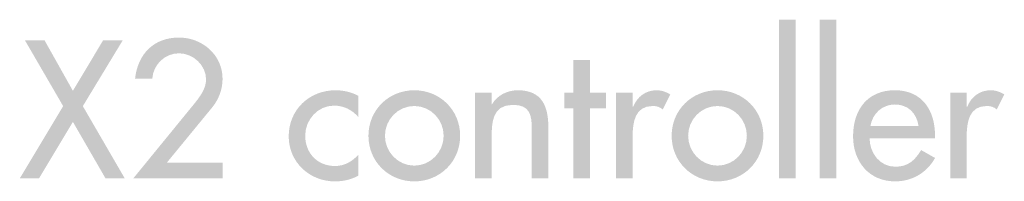
# Model space of a CAD drawing. Extents: x 11 to 269, y 9 to 204.
# Drawn here: x 228 to 249, y 77 to 81 of the extents above; entities that cross this region are included whole.
import ezdxf

# ---------------------------------------------------------------- set-up
doc = ezdxf.new("R2010")
doc.units = 0
doc.header["$MEASUREMENT"] = 0
doc.layers.add('FOREGROUND', color=5, linetype='CONTINUOUS')

# ---------------------------------------------------------------- blocks, each defined once
blk = doc.blocks.new('AI9-BLK4')
at = {"layer": 'FOREGROUND'}
for points in [[(106.292, 2.181), (105.943, 2.181), (105.943, -1.188), (106.292, -1.188)], [(107.152, 2.181), (106.803, 2.181), (106.803, -1.188), (107.152, -1.188)], [(90.798, 0.346), (89.879, -1.188), (90.286, -1.188), (91.004, 0.012), (91.695, -1.188), (92.102, -1.188), (91.214, 0.346), (92.056, 1.739), (91.641, 1.739), (91.004, 0.671), (90.406, 1.739), (89.991, 1.739)], [(101.941, 0.303), (102.283, 0.303), (102.283, 0.629), (101.941, 0.629), (101.941, 1.324), (101.592, 1.324), (101.592, 0.629), (101.402, 0.629), (101.402, 0.303), (101.592, 0.303), (101.592, -1.188), (101.941, -1.188)]]:
    blk.add_hatch(color=7, dxfattribs=at).paths.add_polyline_path(points)
h = blk.add_hatch(color=7, dxfattribs=at)
edge = h.paths.add_edge_path()
edge.add_spline(control_points=[(92.99, -0.854), (92.99, -0.854), (93.953, 0.322), (93.953, 0.322), (94.089, 0.489), (94.17, 0.706), (94.17, 0.924), (94.17, 1.432), (93.743, 1.801), (93.247, 1.801), (92.715, 1.801), (92.377, 1.452), (92.319, 0.932), (92.319, 0.932), (92.684, 0.932), (92.684, 0.932), (92.703, 1.226), (92.948, 1.467), (93.247, 1.467), (93.549, 1.467), (93.821, 1.215), (93.821, 0.908), (93.821, 0.714), (93.681, 0.532), (93.561, 0.384), (93.561, 0.384), (92.28, -1.188), (92.28, -1.188), (92.28, -1.188), (94.17, -1.188), (94.17, -1.188), (94.17, -1.188), (94.17, -0.854), (94.17, -0.854), (94.17, -0.854), (92.99, -0.854), (92.99, -0.854)], knot_values=[0, 0, 0, 0, 1, 1, 1, 2, 2, 2, 3, 3, 3, 4, 4, 4, 5, 5, 5, 6, 6, 6, 7, 7, 7, 8, 8, 8, 9, 9, 9, 10, 10, 10, 11, 11, 11, 12, 12, 12, 12], degree=3, periodic=0)
h = blk.add_hatch(color=7, dxfattribs=at)
edge = h.paths.add_edge_path()
edge.add_spline(control_points=[(97.044, 0.563), (96.904, 0.644), (96.725, 0.683), (96.562, 0.683), (96.003, 0.683), (95.569, 0.268), (95.569, -0.295), (95.569, -0.838), (96.007, -1.25), (96.543, -1.25), (96.725, -1.25), (96.885, -1.215), (97.044, -1.129), (97.044, -1.129), (97.044, -0.683), (97.044, -0.683), (96.912, -0.83), (96.749, -0.924), (96.547, -0.924), (96.178, -0.924), (95.918, -0.652), (95.918, -0.279), (95.918, 0.054), (96.182, 0.357), (96.524, 0.357), (96.733, 0.357), (96.904, 0.272), (97.044, 0.113), (97.044, 0.113), (97.044, 0.563), (97.044, 0.563)], knot_values=[0, 0, 0, 0, 1, 1, 1, 2, 2, 2, 3, 3, 3, 4, 4, 4, 5, 5, 5, 6, 6, 6, 7, 7, 7, 8, 8, 8, 9, 9, 9, 10, 10, 10, 10], degree=3, periodic=0)
h = blk.add_hatch(color=7, dxfattribs=at)
edge = h.paths.add_edge_path()
edge.add_spline(control_points=[(98.226, 0.349), (98.571, 0.349), (98.847, 0.062), (98.847, -0.283), (98.847, -0.625), (98.571, -0.916), (98.226, -0.916), (97.881, -0.916), (97.605, -0.625), (97.605, -0.283), (97.605, 0.062), (97.881, 0.349), (98.226, 0.349)], knot_values=[0, 0, 0, 0, 1, 1, 1, 2, 2, 2, 3, 3, 3, 4, 4, 4, 4], degree=3, periodic=0)
edge = h.paths.add_edge_path(flags=16)
edge.add_spline(control_points=[(98.226, 0.683), (97.683, 0.683), (97.256, 0.264), (97.256, -0.283), (97.256, -0.83), (97.683, -1.25), (98.226, -1.25), (98.769, -1.25), (99.196, -0.83), (99.196, -0.283), (99.196, 0.264), (98.769, 0.683), (98.226, 0.683)], knot_values=[0, 0, 0, 0, 1, 1, 1, 2, 2, 2, 3, 3, 3, 4, 4, 4, 4], degree=3, periodic=0)
h = blk.add_hatch(color=7, dxfattribs=at)
edge = h.paths.add_edge_path()
edge.add_spline(control_points=[(99.862, 0.629), (99.862, 0.629), (99.513, 0.629), (99.513, 0.629), (99.513, 0.629), (99.513, -1.188), (99.513, -1.188), (99.513, -1.188), (99.862, -1.188), (99.862, -1.188), (99.862, -1.188), (99.862, -0.353), (99.862, -0.353), (99.862, -0.023), (99.862, 0.373), (100.312, 0.373), (100.67, 0.373), (100.712, 0.163), (100.712, -0.147), (100.712, -0.147), (100.712, -1.188), (100.712, -1.188), (100.712, -1.188), (101.062, -1.188), (101.062, -1.188), (101.062, -1.188), (101.062, -0.105), (101.062, -0.105), (101.062, 0.338), (100.93, 0.683), (100.417, 0.683), (100.196, 0.683), (99.979, 0.578), (99.87, 0.384), (99.87, 0.384), (99.862, 0.384), (99.862, 0.384), (99.862, 0.384), (99.862, 0.629), (99.862, 0.629)], knot_values=[0, 0, 0, 0, 1, 1, 1, 2, 2, 2, 3, 3, 3, 4, 4, 4, 5, 5, 5, 6, 6, 6, 7, 7, 7, 8, 8, 8, 9, 9, 9, 10, 10, 10, 11, 11, 11, 12, 12, 12, 13, 13, 13, 13], degree=3, periodic=0)
h = blk.add_hatch(color=7, dxfattribs=at)
edge = h.paths.add_edge_path()
edge.add_spline(control_points=[(102.845, 0.629), (102.845, 0.629), (102.496, 0.629), (102.496, 0.629), (102.496, 0.629), (102.496, -1.188), (102.496, -1.188), (102.496, -1.188), (102.845, -1.188), (102.845, -1.188), (102.845, -1.188), (102.845, -0.295), (102.845, -0.295), (102.845, 0), (102.892, 0.349), (103.268, 0.349), (103.35, 0.349), (103.419, 0.33), (103.482, 0.276), (103.482, 0.276), (103.641, 0.594), (103.641, 0.594), (103.555, 0.648), (103.454, 0.683), (103.353, 0.683), (103.121, 0.683), (102.942, 0.547), (102.857, 0.334), (102.857, 0.334), (102.845, 0.334), (102.845, 0.334), (102.845, 0.334), (102.845, 0.629), (102.845, 0.629)], knot_values=[0, 0, 0, 0, 1, 1, 1, 2, 2, 2, 3, 3, 3, 4, 4, 4, 5, 5, 5, 6, 6, 6, 7, 7, 7, 8, 8, 8, 9, 9, 9, 10, 10, 10, 11, 11, 11, 11], degree=3, periodic=0)
h = blk.add_hatch(color=7, dxfattribs=at)
edge = h.paths.add_edge_path()
edge.add_spline(control_points=[(104.64, 0.349), (104.985, 0.349), (105.261, 0.062), (105.261, -0.283), (105.261, -0.625), (104.985, -0.916), (104.64, -0.916), (104.295, -0.916), (104.019, -0.625), (104.019, -0.283), (104.019, 0.062), (104.295, 0.349), (104.64, 0.349)], knot_values=[0, 0, 0, 0, 1, 1, 1, 2, 2, 2, 3, 3, 3, 4, 4, 4, 4], degree=3, periodic=0)
edge = h.paths.add_edge_path(flags=16)
edge.add_spline(control_points=[(104.64, 0.683), (104.097, 0.683), (103.67, 0.264), (103.67, -0.283), (103.67, -0.83), (104.097, -1.25), (104.64, -1.25), (105.183, -1.25), (105.61, -0.83), (105.61, -0.283), (105.61, 0.264), (105.183, 0.683), (104.64, 0.683)], knot_values=[0, 0, 0, 0, 1, 1, 1, 2, 2, 2, 3, 3, 3, 4, 4, 4, 4], degree=3, periodic=0)
h = blk.add_hatch(color=7, dxfattribs=at)
edge = h.paths.add_edge_path()
edge.add_spline(control_points=[(107.876, -0.074), (107.919, 0.186), (108.121, 0.381), (108.393, 0.381), (108.672, 0.381), (108.851, 0.198), (108.893, -0.074), (108.893, -0.074), (107.876, -0.074), (107.876, -0.074)], knot_values=[0, 0, 0, 0, 1, 1, 1, 2, 2, 2, 3, 3, 3, 3], degree=3, periodic=0)
edge = h.paths.add_edge_path(flags=16)
edge.add_spline(control_points=[(109.242, -0.338), (109.242, -0.338), (109.242, -0.283), (109.242, -0.283), (109.242, 0.256), (108.971, 0.683), (108.393, 0.683), (107.807, 0.683), (107.508, 0.264), (107.508, -0.295), (107.508, -0.83), (107.845, -1.25), (108.4, -1.25), (108.753, -1.25), (109.072, -1.067), (109.242, -0.753), (109.242, -0.753), (108.948, -0.586), (108.948, -0.586), (108.816, -0.803), (108.672, -0.939), (108.404, -0.939), (108.07, -0.939), (107.861, -0.648), (107.857, -0.338), (107.857, -0.338), (109.242, -0.338), (109.242, -0.338)], knot_values=[0, 0, 0, 0, 1, 1, 1, 2, 2, 2, 3, 3, 3, 4, 4, 4, 5, 5, 5, 6, 6, 6, 7, 7, 7, 8, 8, 8, 9, 9, 9, 9], degree=3, periodic=0)
h = blk.add_hatch(color=7, dxfattribs=at)
edge = h.paths.add_edge_path()
edge.add_spline(control_points=[(109.912, 0.629), (109.912, 0.629), (109.563, 0.629), (109.563, 0.629), (109.563, 0.629), (109.563, -1.188), (109.563, -1.188), (109.563, -1.188), (109.912, -1.188), (109.912, -1.188), (109.912, -1.188), (109.912, -0.295), (109.912, -0.295), (109.912, 0), (109.959, 0.349), (110.335, 0.349), (110.417, 0.349), (110.486, 0.33), (110.549, 0.276), (110.549, 0.276), (110.708, 0.594), (110.708, 0.594), (110.622, 0.648), (110.521, 0.683), (110.421, 0.683), (110.188, 0.683), (110.009, 0.547), (109.924, 0.334), (109.924, 0.334), (109.912, 0.334), (109.912, 0.334), (109.912, 0.334), (109.912, 0.629), (109.912, 0.629)], knot_values=[0, 0, 0, 0, 1, 1, 1, 2, 2, 2, 3, 3, 3, 4, 4, 4, 5, 5, 5, 6, 6, 6, 7, 7, 7, 8, 8, 8, 9, 9, 9, 10, 10, 10, 11, 11, 11, 11], degree=3, periodic=0)
blk = doc.blocks.new('AI9-BLK3')
at = {"layer": 'FOREGROUND', "color": 7}
blk.add_blockref('AI9-BLK4', (0.007751, 28.622887), dxfattribs=at)

msp = doc.modelspace()

# ---------------------------------------------------------------- block references
at = {"layer": 'FOREGROUND', "color": 7}
msp.add_blockref('AI9-BLK3', (138.519, 50.032), dxfattribs=at)

doc.saveas('drawing.dxf')
